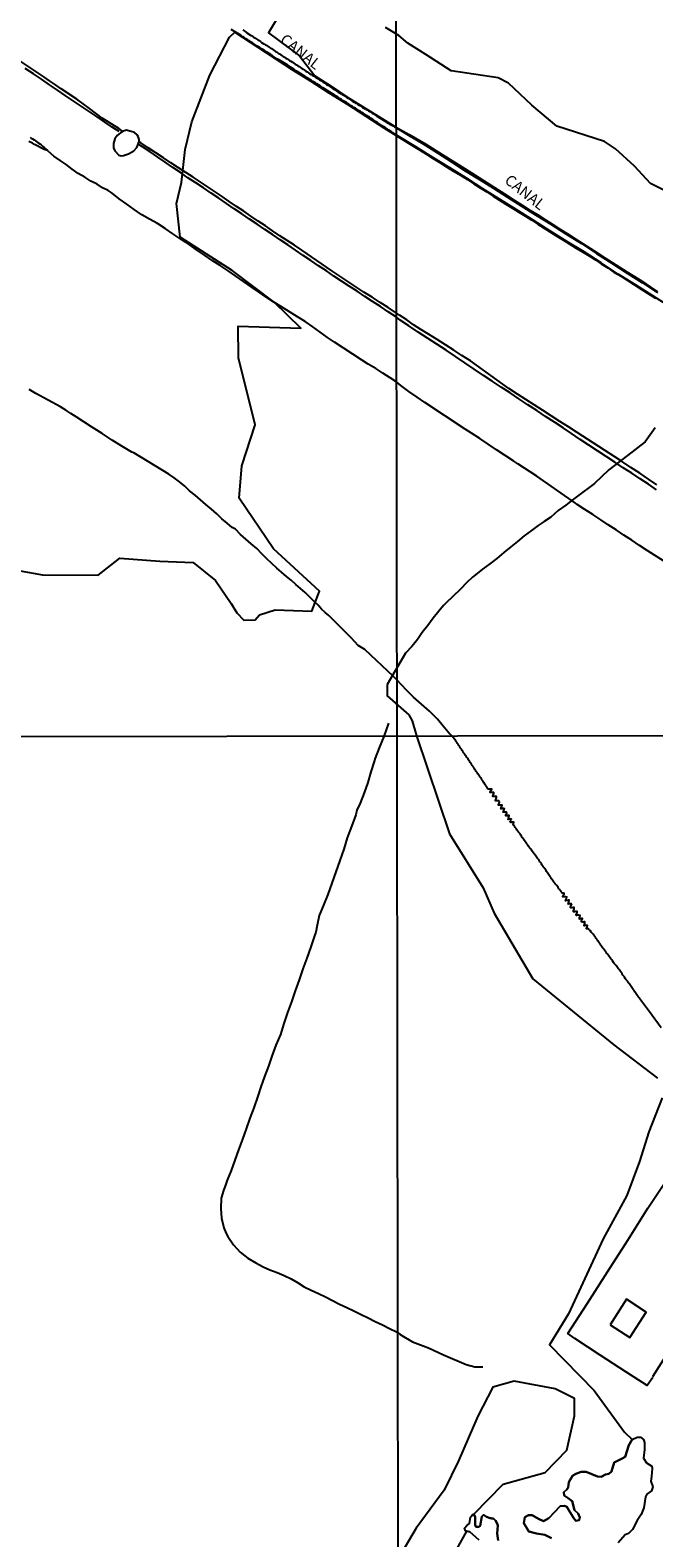
# Model space of a CAD drawing. Units: millimetres. Extents: x 185556 to 187966, y 1654886 to 1657660.
# Drawn here: x 186437 to 186580, y 1655258 to 1655603 of the extents above; entities that cross this region are included whole.
import ezdxf

# ---------------------------------------------------------------- set-up
doc = ezdxf.new("R2010")
doc.units = ezdxf.units.MM
for name, color, linetype in [('V-BANHADO', 102, 'Continuous'), ('V-CANAL', 4, 'Continuous'), ('V-EDIFICACAO', 2, 'Continuous'), ('V-LAGOA', 150, 'Continuous'), ('V-LOTE', 1, 'Continuous'), ('V-NOME_DOS_LOGRADOUROS', 7, 'Continuous'), ('V-TESTADA', 5, 'Continuous'), ('V-VALETA', 150, 'Continuous'), ('X-LIMITE_1000', 7, 'Continuous')]:
    doc.layers.add(name, color=color, linetype=linetype)

msp = doc.modelspace()

# ---------------------------------------------------------------- linework, layer by layer
at = {"layer": 'V-BANHADO'}
for points in [[(186493.58, 1655605.94), (186491.71, 1655602.84), (186498.82, 1655597.58), (186502.38, 1655592.98), (186506.09, 1655590.62), (186509.7, 1655588.2), (186513.31, 1655585.98), (186516.92, 1655583.76), (186521.11, 1655581.11), (186523.99, 1655579.56), (186527.82, 1655577.28), (186531.6, 1655574.92), (186535.43, 1655572.56), (186539.16, 1655570.22), (186542.71, 1655567.88), (186545.87, 1655565.89), (186546.24, 1655565.65), (186548.07, 1655564.47), (186549.9, 1655563.29), (186551.7, 1655562.18), (186553.5, 1655561.07), (186555.25, 1655559.96), (186557, 1655558.85), (186558.75, 1655557.74), (186560.5, 1655556.63), (186562.25, 1655555.55), (186563.92, 1655554.47), (186565.59, 1655553.39), (186567.26, 1655552.31), (186568.93, 1655551.23), (186570.6, 1655550.15), (186572.27, 1655549.07), (186573.98, 1655547.99), (186575.68, 1655546.92), (186577.51, 1655545.78), (186579.26, 1655544.58), (186581.01, 1655543.42)], [(186584.15, 1655565.9), (186579.4, 1655568.32), (186575.72, 1655572.3), (186571.36, 1655576.27), (186568.84, 1655577.92), (186557.89, 1655581.41), (186552.18, 1655586.26), (186546.83, 1655591.33), (186544.41, 1655592.53), (186533.63, 1655594.12), (186527.84, 1655597.88), (186523.68, 1655600.52), (186521.6, 1655602.25), (186518.59, 1655604.1)], [(186429.54, 1655480.36), (186439.92, 1655478.49), (186452.66, 1655478.41), (186457.66, 1655482.32), (186466.83, 1655481.67), (186474.44, 1655481.34), (186479.61, 1655477.18), (186483.14, 1655471.89), (186484.47, 1655469.78), (186486.04, 1655468.12), (186488.7, 1655468.18), (186489.63, 1655469.3), (186493.27, 1655470.5), (186501.64, 1655470.17), (186503.45, 1655474.73), (186492.85, 1655484.43), (186484.99, 1655496.08), (186485.62, 1655503.5), (186488.65, 1655512.95), (186484.82, 1655528.27), (186484.78, 1655535.52), (186499.16, 1655535.11), (186493.06, 1655541.06), (186483.39, 1655548.31), (186471.49, 1655555.97), (186470.61, 1655563.71), (186471.78, 1655568.52), (186472.58, 1655576.1), (186474.18, 1655582.45), (186478.26, 1655593.12), (186482.76, 1655601.84), (186483.99, 1655603), (186489.27, 1655599.58), (186493.27, 1655596.99), (186497.27, 1655594.4), (186501.44, 1655591.75), (186505.61, 1655589.1), (186509.93, 1655586.39), (186514.06, 1655583.74), (186518.17, 1655581.05), (186521.04, 1655579.28), (186521.64, 1655578.88), (186523.23, 1655577.91), (186524.82, 1655576.94), (186526.41, 1655575.98), (186527.95, 1655575.01), (186529.49, 1655574.04), (186531.03, 1655573.07), (186532.59, 1655572.1), (186534.19, 1655571.14), (186535.78, 1655570.18), (186537.37, 1655569.22), (186538.84, 1655568.2), (186540.32, 1655567.27), (186541.8, 1655566.34), (186543.28, 1655565.41), (186544.75, 1655564.48), (186546.22, 1655563.55), (186547.71, 1655562.63), (186549.2, 1655561.71), (186550.68, 1655560.79), (186552.11, 1655559.87), (186553.54, 1655558.95), (186554.97, 1655558.03), (186556.44, 1655557.12), (186557.91, 1655556.21), (186559.38, 1655555.3), (186560.85, 1655554.39), (186562.32, 1655553.48), (186563.8, 1655552.57), (186565.28, 1655551.66), (186566.76, 1655550.75), (186568.07, 1655549.83), (186569.55, 1655548.93), (186570.99, 1655547.97), (186572.63, 1655546.99), (186574.18, 1655546), (186575.69, 1655545.01), (186577.2, 1655544.03), (186578.68, 1655543.13), (186580.49, 1655542)], [(186580.48, 1655512.2), (186578.15, 1655509.05), (186574.08, 1655505.9), (186569.82, 1655502.6), (186566.5, 1655499.47), (186562.63, 1655496.53), (186561.4, 1655495.65), (186559.97, 1655494.52), (186558.21, 1655493.25), (186556.49, 1655491.75), (186555.01, 1655490.77), (186553.62, 1655489.82), (186552.06, 1655488.64), (186550.42, 1655487.46), (186548.86, 1655486.15), (186547.35, 1655484.95), (186545.75, 1655483.62), (186544.15, 1655482.27), (186542.5, 1655481.02), (186540.85, 1655479.77), (186539.2, 1655478.47), (186538.53, 1655477.95), (186537.26, 1655476.76), (186535.73, 1655475.12), (186534.06, 1655473.52), (186532.52, 1655472.11), (186531.87, 1655471.5), (186530.78, 1655470.17), (186529.54, 1655468.59), (186528.3, 1655466.86), (186527.02, 1655465.28), (186525.95, 1655463.68), (186525.02, 1655462.49), (186524.58, 1655462.02), (186523.17, 1655460.49), (186518.99, 1655453.35), (186518.94, 1655450.75), (186523.92, 1655446.34), (186524.71, 1655445.03), (186525.68, 1655441.57), (186533.29, 1655419.05), (186540.99, 1655406.72), (186543.5, 1655400.84), (186552.37, 1655385.79), (186570.99, 1655370.63), (186580.97, 1655363.05)], [(186582.02, 1655358.53), (186578.99, 1655350.72), (186576.83, 1655343.93), (186573.91, 1655336.13), (186568.54, 1655326.17), (186560.54, 1655308.97), (186556.22, 1655301.85), (186566.43, 1655291.33), (186573.44, 1655281.83), (186575.13, 1655280.13), (186574.4, 1655278.84), (186573.56, 1655276.14), (186572.86, 1655275.72), (186571.04, 1655274.84), (186570.46, 1655272.79), (186569.81, 1655272.27), (186569.05, 1655272.11), (186568.02, 1655271.52), (186567.19, 1655271.6), (186564.61, 1655272.67), (186563.49, 1655272.68), (186562.21, 1655272.27), (186561.49, 1655271.78), (186560.64, 1655270.35), (186560.46, 1655269.1), (186560.19, 1655268.61), (186559.47, 1655268), (186559.56, 1655267.29), (186560.48, 1655266.63), (186561.42, 1655265.95), (186561.91, 1655263.92), (186562.79, 1655263.14), (186563.17, 1655262.25), (186562.99, 1655261.62), (186562.21, 1655261.45), (186561.67, 1655262.13), (186560.14, 1655264.64), (186559.65, 1655264.88), (186558.63, 1655264.78), (186556.06, 1655262.03), (186554.82, 1655261.38), (186553.67, 1655261.89), (186552.23, 1655262.74), (186551.37, 1655262.75), (186550.56, 1655262.29), (186550.33, 1655260.89), (186551.47, 1655259.03), (186553.22, 1655258.58), (186555.12, 1655258.26), (186556.64, 1655257.44)], [(186544.45, 1655256.9), (186544.23, 1655258.52), (186544.38, 1655260.37), (186544.16, 1655260.87), (186543.8, 1655261.53), (186543.6, 1655261.75), (186543.43, 1655261.92), (186543.35, 1655261.92), (186543.31, 1655261.98), (186542.96, 1655262.02), (186542.71, 1655262.04), (186542.59, 1655262.07), (186541.78, 1655262.35), (186541.09, 1655262.79), (186540.64, 1655262.45), (186540.26, 1655260.32), (186539.99, 1655260.08), (186539.4, 1655260.08), (186539.14, 1655260.43), (186539.18, 1655261.03), (186539.18, 1655262.32), (186538.83, 1655262.99), (186545.54, 1655269.83), (186555.23, 1655272.54), (186560.19, 1655277.63), (186561.94, 1655285.55), (186561.94, 1655289.51), (186557.51, 1655291.77), (186548.11, 1655293.47), (186543.21, 1655292.11), (186539.77, 1655285.44), (186535.33, 1655275.25), (186532.06, 1655268.47), (186525.58, 1655259.76), (186521.34, 1655252.49)], [(186530.54, 1655246.98), (186536.84, 1655258.4), (186537.25, 1655259.08), (186537.9, 1655258.96), (186539.96, 1655257.06)]]:
    msp.add_lwpolyline(points, dxfattribs=at)
at = {"layer": 'V-CANAL'}
for points in [[(186583.89, 1655540), (186579.87, 1655542.51), (186575.95, 1655545.05), (186571.98, 1655547.51), (186568.04, 1655550.05), (186564.17, 1655552.59), (186560.18, 1655555), (186556.26, 1655557.43), (186552.42, 1655559.86), (186548.58, 1655562.29), (186544.71, 1655564.67), (186540.92, 1655567.1), (186537.18, 1655569.53), (186533.31, 1655571.91), (186529.44, 1655574.29), (186525.57, 1655576.67), (186521.07, 1655579.39), (186520.14, 1655579.98), (186519.92, 1655580.16), (186519.86, 1655580.2), (186519.75, 1655580.27), (186519.33, 1655580.54), (186518.92, 1655580.82), (186518.49, 1655581.1), (186518.19, 1655581.29), (186517.77, 1655581.51), (186517.47, 1655581.72), (186517.04, 1655582.02), (186516.78, 1655582.21), (186516.4, 1655582.47), (186516.1, 1655582.66), (186515.7, 1655582.94), (186515.29, 1655583.21), (186514.87, 1655583.47), (186514.58, 1655583.66), (186514.18, 1655583.92), (186513.88, 1655584.11), (186513.46, 1655584.39), (186513.15, 1655584.6), (186512.73, 1655584.88), (186512.41, 1655585.07), (186511.96, 1655585.33), (186511.68, 1655585.54), (186511.28, 1655585.75), (186511, 1655585.97), (186510.55, 1655586.22), (186510.27, 1655586.41), (186509.87, 1655586.65), (186509.59, 1655586.84), (186509.19, 1655587.12), (186508.9, 1655587.29), (186508.5, 1655587.55), (186508.2, 1655587.74), (186507.78, 1655588.02), (186507.48, 1655588.23), (186507.05, 1655588.43), (186507.03, 1655588.45), (186504.58, 1655590.02), (186504.46, 1655590.11), (186504.4, 1655590.18), (186504.23, 1655590.26), (186503.93, 1655590.43), (186503.55, 1655590.69), (186503.23, 1655590.9), (186502.82, 1655591.13), (186502.56, 1655591.3), (186502.23, 1655591.52), (186501.92, 1655591.71), (186501.54, 1655591.99), (186501.22, 1655592.16), (186500.84, 1655592.39), (186500.43, 1655592.63), (186500.13, 1655592.82), (186499.77, 1655593.06), (186499.38, 1655593.29), (186499.32, 1655593.34), (186499.28, 1655593.36), (186498.32, 1655593.97), (186498.25, 1655594.04), (186498.17, 1655594.08), (186497.93, 1655594.23), (186497.55, 1655594.51), (186497.18, 1655594.74), (186496.8, 1655595), (186496.42, 1655595.23), (186496.14, 1655595.4), (186495.78, 1655595.64), (186495.41, 1655595.87), (186495.03, 1655596.09), (186494.64, 1655596.32), (186494.26, 1655596.56), (186493.92, 1655596.77), (186493.92, 1655596.79), (186493.77, 1655596.84), (186492.89, 1655597.45), (186492.68, 1655597.58), (186492.53, 1655597.67), (186492.25, 1655597.86), (186491.87, 1655598.11), (186491.48, 1655598.37), (186491.08, 1655598.61), (186490.84, 1655598.78), (186490.44, 1655599.03), (186490.16, 1655599.21), (186489.8, 1655599.44), (186489.42, 1655599.65), (186489.14, 1655599.82), (186488.99, 1655599.91), (186488.09, 1655600.53), (186487.98, 1655600.59), (186487.92, 1655600.64), (186487.75, 1655600.74), (186487.47, 1655600.91), (186487.11, 1655601.13), (186486.85, 1655601.32), (186486.51, 1655601.51), (186486.21, 1655601.7), (186486.21, 1655601.7), (186485.85, 1655601.96), (186485.44, 1655602.21), (186485.08, 1655602.45), (186484.7, 1655602.71), (186484.31, 1655602.94), (186483.93, 1655603.18), (186483.52, 1655603.41), (186483.14, 1655603.65)], [(186485.87, 1655603.52), (186486.13, 1655603.35), (186486.38, 1655603.15), (186486.7, 1655602.94), (186486.73, 1655602.92), (186486.77, 1655602.88), (186487.58, 1655602.34), (186487.79, 1655602.24), (186487.9, 1655602.13), (186487.9, 1655602.13), (186488.15, 1655601.98), (186488.3, 1655601.92), (186488.32, 1655601.85), (186488.41, 1655601.81), (186488.54, 1655601.73), (186488.62, 1655601.71), (186488.73, 1655601.6), (186488.82, 1655601.56), (186489.03, 1655601.43), (186489.26, 1655601.25), (186489.56, 1655601.06), (186489.86, 1655600.87), (186490.16, 1655600.66), (186490.48, 1655600.44), (186490.78, 1655600.27), (186491.04, 1655600.1), (186491.34, 1655599.93), (186491.59, 1655599.78), (186491.85, 1655599.63), (186492.1, 1655599.44), (186492.42, 1655599.23), (186492.74, 1655599.01), (186493.06, 1655598.82), (186493.36, 1655598.61), (186493.69, 1655598.39), (186493.96, 1655598.22), (186494.26, 1655598.03), (186494.56, 1655597.84), (186494.86, 1655597.65), (186495.13, 1655597.45), (186495.41, 1655597.26), (186495.74, 1655597.07), (186495.99, 1655596.9), (186496.25, 1655596.73), (186496.52, 1655596.51), (186496.87, 1655596.32), (186497.21, 1655596.11), (186497.53, 1655595.89), (186497.85, 1655595.68), (186498.17, 1655595.49), (186498.44, 1655595.3), (186498.74, 1655595.11), (186499.06, 1655594.91), (186499.36, 1655594.7), (186499.68, 1655594.49), (186500, 1655594.27), (186500.32, 1655594.08), (186500.62, 1655593.87), (186500.94, 1655593.65), (186501.2, 1655593.48), (186501.5, 1655593.31), (186501.76, 1655593.14), (186502.05, 1655592.97), (186502.35, 1655592.76), (186502.61, 1655592.61), (186502.91, 1655592.44), (186503.17, 1655592.27), (186503.46, 1655592.07), (186503.72, 1655591.9), (186504.02, 1655591.69), (186504.28, 1655591.52), (186504.57, 1655591.35), (186504.85, 1655591.18), (186505.15, 1655590.96), (186505.47, 1655590.75), (186505.73, 1655590.62), (186506.03, 1655590.39), (186506.28, 1655590.2), (186506.56, 1655590.02), (186506.85, 1655589.83), (186507.18, 1655589.64), (186507.44, 1655589.47), (186507.71, 1655589.28), (186508.03, 1655589.06), (186508.37, 1655588.87), (186508.67, 1655588.7), (186508.93, 1655588.53), (186509.23, 1655588.34), (186509.48, 1655588.19), (186509.74, 1655588.02), (186510, 1655587.85), (186510.3, 1655587.63), (186510.55, 1655587.5), (186510.81, 1655587.33), (186511.08, 1655587.12), (186511.38, 1655586.93), (186511.71, 1655586.74), (186511.96, 1655586.61), (186512.26, 1655586.44), (186512.52, 1655586.27), (186512.82, 1655586.07), (186513.07, 1655585.93), (186513.33, 1655585.75), (186513.63, 1655585.58), (186513.88, 1655585.41), (186514.14, 1655585.26), (186514.4, 1655585.16), (186514.69, 1655584.96), (186514.99, 1655584.77), (186515.25, 1655584.6), (186515.25, 1655584.6), (186515.55, 1655584.41), (186515.8, 1655584.26), (186516.06, 1655584.09), (186516.32, 1655583.92), (186516.62, 1655583.75), (186516.87, 1655583.58), (186516.98, 1655583.54), (186518.71, 1655582.42), (186518.86, 1655582.32), (186519.01, 1655582.23), (186519.05, 1655582.21), (186519.35, 1655582.06), (186519.69, 1655581.83), (186519.99, 1655581.67), (186520.33, 1655581.48), (186520.63, 1655581.31), (186521.09, 1655581.03), (186523.85, 1655579.36), (186527.22, 1655577.38), (186530.54, 1655575.35), (186533.71, 1655573.29), (186536.88, 1655571.23), (186540.15, 1655569.17), (186543.37, 1655567.19), (186546.54, 1655565.18), (186549.71, 1655563.17), (186553.01, 1655561.09), (186556.49, 1655558.93), (186559.97, 1655556.72), (186563.52, 1655554.51), (186567.02, 1655552.25), (186570.52, 1655549.99), (186574.02, 1655547.73), (186577.55, 1655545.5), (186581, 1655543.19)], [(186437.02, 1655578.9), (186437.32, 1655578.71), (186437.62, 1655578.5), (186437.96, 1655578.28), (186438.26, 1655578.05), (186438.6, 1655577.85), (186438.9, 1655577.62), (186439.24, 1655577.38), (186439.54, 1655577.13), (186439.86, 1655576.87), (186440.2, 1655576.6), (186440.52, 1655576.34), (186441.02, 1655575.84), (186440.25, 1655576.06), (186438.34, 1655577.09), (186438.36, 1655577.13), (186438.05, 1655577.26), (186437.79, 1655577.4), (186437.55, 1655577.55), (186437.28, 1655577.68), (186437.06, 1655577.79), (186436.72, 1655577.96)]]:
    msp.add_lwpolyline(points, dxfattribs=at)
at = {"layer": 'V-EDIFICACAO'}
msp.add_lwpolyline([(186570.09, 1655306.42), (186574.62, 1655303.5), (186578.37, 1655309.33), (186573.84, 1655312.3), (186570.09, 1655306.42)], close=True, dxfattribs=at)
at = {"layer": 'V-LAGOA'}
msp.add_lwpolyline([(186461.7, 1655576.93), (186462.07, 1655577.89), (186462.05, 1655578.4), (186461.82, 1655579.07), (186461.63, 1655579.47), (186460.96, 1655579.98), (186460.47, 1655580.16), (186459.19, 1655580.55), (186458.41, 1655580.31), (186457.77, 1655579.94), (186457, 1655579.29), (186456.51, 1655578.5), (186456.18, 1655577.44), (186456.2, 1655576.49), (186456.48, 1655575.8), (186457.37, 1655574.81), (186457.92, 1655574.65), (186458.48, 1655574.7), (186459.63, 1655575.13), (186460.81, 1655575.78), (186461.56, 1655576.57), (186461.7, 1655576.93)], close=True, dxfattribs=at)
for points in [[(186556.64, 1655257.44), (186555.12, 1655258.26), (186553.22, 1655258.58), (186551.47, 1655259.03), (186550.33, 1655260.89), (186550.56, 1655262.29), (186551.37, 1655262.75), (186552.23, 1655262.74), (186553.67, 1655261.89), (186554.82, 1655261.38), (186556.06, 1655262.03), (186558.63, 1655264.78), (186559.65, 1655264.88), (186560.14, 1655264.64), (186561.67, 1655262.13), (186562.21, 1655261.45), (186562.99, 1655261.62), (186563.17, 1655262.25), (186562.79, 1655263.14), (186561.91, 1655263.92), (186561.42, 1655265.95), (186560.48, 1655266.63), (186559.56, 1655267.29), (186559.47, 1655268), (186560.19, 1655268.61), (186560.46, 1655269.1), (186560.64, 1655270.35), (186561.49, 1655271.78), (186562.21, 1655272.27), (186563.49, 1655272.68), (186564.61, 1655272.67), (186567.19, 1655271.6), (186568.02, 1655271.52), (186569.05, 1655272.11), (186569.81, 1655272.27), (186570.46, 1655272.79), (186571.04, 1655274.84), (186572.86, 1655275.72), (186573.56, 1655276.14), (186574.4, 1655278.84), (186575.13, 1655280.13), (186576.32, 1655280.61), (186577.07, 1655280.64), (186577.77, 1655280.12), (186578.03, 1655279.44), (186577.97, 1655277.83), (186577.77, 1655275.83), (186578.49, 1655274.79), (186579.65, 1655273.99), (186579.77, 1655273.44), (186579.61, 1655271.59), (186579.44, 1655270.53), (186579.91, 1655269.25), (186579.6, 1655268.37), (186578.5, 1655267.54), (186578.21, 1655266.92), (186577.88, 1655264.42), (186577.21, 1655262.93), (186576.29, 1655261.51), (186575.24, 1655259.45), (186574.3, 1655258.52), (186573.56, 1655258.2), (186571.93, 1655256.4)], [(186539.96, 1655257.06), (186537.9, 1655258.96), (186537.25, 1655259.08), (186536.91, 1655259.14), (186536.69, 1655259.78), (186537.27, 1655260.38), (186537.83, 1655260.82), (186538.05, 1655262.27), (186538.21, 1655262.46), (186538.53, 1655262.87), (186538.83, 1655262.99), (186539.18, 1655262.32), (186539.18, 1655261.03), (186539.14, 1655260.43), (186539.4, 1655260.08), (186539.99, 1655260.08), (186540.26, 1655260.32), (186540.64, 1655262.45), (186541.09, 1655262.79), (186541.78, 1655262.35), (186542.59, 1655262.07), (186542.71, 1655262.04), (186542.96, 1655262.02), (186543.31, 1655261.98), (186543.35, 1655261.92), (186543.43, 1655261.92), (186543.6, 1655261.75), (186543.8, 1655261.53), (186544.16, 1655260.87), (186544.38, 1655260.37), (186544.23, 1655258.52), (186544.45, 1655256.9)]]:
    msp.add_lwpolyline(points, dxfattribs=at)
at = {"layer": 'V-LOTE'}
for points in [[(186457.46, 1655580.25), (186455.87, 1655581.21), (186454.16, 1655582.39), (186452.4, 1655583.59), (186450.58, 1655584.79), (186448.76, 1655586.02), (186446.94, 1655587.25), (186445.12, 1655588.48), (186443.3, 1655589.71), (186441.48, 1655590.96), (186439.66, 1655592.21), (186437.81, 1655593.45), (186435.94, 1655594.66)], [(186521.13, 1655537.58), (186519.17, 1655538.86), (186517.42, 1655540.06), (186515.59, 1655541.2), (186513.82, 1655542.38), (186512.05, 1655543.56), (186510.25, 1655544.71), (186508.46, 1655545.86), (186506.73, 1655547.03), (186505.02, 1655548.23), (186503.23, 1655549.42), (186501.47, 1655550.61), (186499.71, 1655551.8), (186497.95, 1655552.99), (186496.19, 1655554.18), (186494.43, 1655555.37), (186492.68, 1655556.56), (186490.91, 1655557.75), (186489.15, 1655558.94), (186487.39, 1655560.13), (186485.62, 1655561.32), (186483.85, 1655562.51), (186482.09, 1655563.7), (186480.33, 1655564.89), (186478.57, 1655566.08), (186476.8, 1655567.26), (186475.03, 1655568.44), (186473.26, 1655569.62), (186471.52, 1655570.8), (186469.78, 1655571.98), (186468.04, 1655573.16), (186466.31, 1655574.34), (186464.58, 1655575.52), (186462.85, 1655576.7), (186461.85, 1655577.33)], [(186580.76, 1655498.01), (186578.88, 1655499.27), (186577, 1655500.53), (186575.09, 1655501.79), (186573.12, 1655503.02), (186571.18, 1655504.36), (186569.19, 1655505.64), (186567.24, 1655506.96), (186565.22, 1655508.27), (186563.2, 1655509.58), (186561.25, 1655510.89), (186559.3, 1655512.2), (186557.35, 1655513.51), (186555.31, 1655514.82), (186553.27, 1655516.17), (186551.23, 1655517.52), (186549.19, 1655518.87), (186547.15, 1655520.22), (186545.11, 1655521.57), (186543.07, 1655522.92), (186541.03, 1655524.27), (186538.94, 1655525.71), (186536.81, 1655527.15), (186534.64, 1655528.56), (186532.48, 1655530.01), (186530.35, 1655531.41), (186528.22, 1655532.81), (186526.09, 1655534.21), (186523.95, 1655535.6), (186521.96, 1655536.95), (186521.13, 1655537.58)], [(186579.94, 1655294.34), (186578.64, 1655292.48), (186573.75, 1655295.63), (186567.85, 1655299.47), (186562.01, 1655303.31), (186560.39, 1655304.4), (186564.92, 1655311.41), (186569.53, 1655318.6), (186574.14, 1655325.88), (186578.78, 1655333.16), (186583.48, 1655340.29), (186588.18, 1655347.59), (186592.88, 1655354.89), (186597.64, 1655362.14), (186602.4, 1655369.39), (186607.25, 1655376.38), (186612.07, 1655384.11), (186617.09, 1655391.7), (186622.11, 1655399.54), (186627.13, 1655407.38), (186632.15, 1655415.22), (186637.2, 1655423.03), (186642.37, 1655430.9), (186647.34, 1655438.62)]]:
    msp.add_lwpolyline(points, dxfattribs=at)
at = {"layer": 'V-TESTADA'}
msp.add_lwpolyline([(186579.9, 1655294.56), (186592.01, 1655313.58), (186603.3, 1655331.1), (186616.87, 1655322.5), (186630.62, 1655313.9), (186645.37, 1655304.15)], dxfattribs=at)
at = {"layer": 'V-VALETA'}
for points in [[(186458.31, 1655580.25), (186457.42, 1655580.92), (186453.59, 1655583.27), (186450.7, 1655585.47), (186447.75, 1655587.67), (186444.16, 1655590.01), (186442.87, 1655590.94), (186441.51, 1655591.85), (186440.15, 1655592.76), (186438.79, 1655593.67), (186437.43, 1655594.58), (186436.07, 1655595.49), (186434.71, 1655596.4), (186433.35, 1655597.31), (186431.99, 1655598.3), (186430.51, 1655599.38), (186423.43, 1655604.21), (186421.78, 1655605.34), (186420.06, 1655606.55), (186418.3, 1655607.75), (186416.5, 1655609.06), (186414.66, 1655610.35), (186412.82, 1655611.64), (186411.15, 1655612.83)], [(186588.26, 1655478), (186578.63, 1655484.11), (186576.82, 1655485.24), (186575.09, 1655486.44), (186573.27, 1655487.61), (186571.5, 1655488.81), (186569.69, 1655489.98), (186567.94, 1655491.15), (186566.18, 1655492.31), (186564.32, 1655493.47), (186562.56, 1655494.63), (186562.15, 1655494.92), (186553.3, 1655501.1), (186548.96, 1655503.97), (186548, 1655504.58), (186546.05, 1655505.89), (186544.05, 1655507.19), (186542.14, 1655508.49), (186540.23, 1655509.79), (186538.28, 1655511.01), (186536.85, 1655511.95), (186527.6, 1655518.02), (186525.83, 1655519.29), (186523.96, 1655520.6), (186522.09, 1655521.92), (186521.16, 1655522.67), (186519.64, 1655523.69), (186517.98, 1655524.77), (186516.32, 1655525.85), (186514.62, 1655526.86), (186513.06, 1655527.85), (186506.9, 1655531.87), (186505.26, 1655532.95), (186503.61, 1655534.14), (186501.94, 1655535.4), (186500.16, 1655536.6), (186498.37, 1655537.71), (186496.58, 1655538.87), (186494.73, 1655540), (186492.93, 1655541.04), (186491.17, 1655542.2), (186489.46, 1655543.4), (186487.72, 1655544.59), (186485.97, 1655545.81), (186484.21, 1655547.02), (186482.45, 1655548.23), (186480.65, 1655549.46), (186478.77, 1655550.59), (186477.03, 1655551.88), (186475.23, 1655553.1), (186473.48, 1655554.38), (186471.65, 1655555.54), (186469.82, 1655556.7), (186468.04, 1655557.93), (186466.23, 1655559.1), (186464.44, 1655560.13), (186462.67, 1655561.09), (186460.94, 1655562.31), (186459.21, 1655563.53), (186457.48, 1655564.75), (186455.86, 1655566.05), (186454.91, 1655566.7), (186453.67, 1655567.28), (186452.4, 1655568.1), (186450.97, 1655568.83), (186449.58, 1655569.74), (186448.09, 1655570.58), (186446.68, 1655571.58), (186445.3, 1655572.61), (186443.91, 1655573.6), (186442.52, 1655574.59), (186441.15, 1655575.69), (186441, 1655575.84)], [(186580.82, 1655499.16), (186578.88, 1655500.48), (186576.91, 1655501.8), (186574.86, 1655503.12), (186572.92, 1655504.44), (186572.5, 1655504.71), (186562.53, 1655511.14), (186560.56, 1655512.42), (186558.58, 1655513.69), (186556.62, 1655514.99), (186554.62, 1655516.28), (186552.71, 1655517.47), (186550.77, 1655518.72), (186548.83, 1655519.97), (186546.89, 1655521.22), (186538.11, 1655527.61), (186536.12, 1655528.85), (186534.22, 1655530.04), (186532.31, 1655531.26), (186530.4, 1655532.5), (186528.42, 1655533.7), (186526.71, 1655534.76), (186525.01, 1655535.85), (186523.44, 1655536.98), (186521.78, 1655538.11), (186521.12, 1655538.56), (186519.18, 1655539.86), (186517.33, 1655541), (186515.49, 1655542.21), (186513.64, 1655543.39), (186511.79, 1655544.57), (186509.94, 1655545.8), (186508.09, 1655547.03), (186506.24, 1655548.23), (186499.35, 1655552.97), (186497.68, 1655554.12), (186495.98, 1655555.19), (186494.3, 1655556.29), (186492.66, 1655557.43), (186491.02, 1655558.58), (186489.35, 1655559.68), (186487.7, 1655560.8), (186486.05, 1655561.92), (186484.39, 1655563.02), (186482.74, 1655564.15), (186481.09, 1655565.28), (186474.44, 1655569.77), (186472.74, 1655570.82), (186471.05, 1655571.89), (186469.36, 1655573.06), (186467.62, 1655574.2), (186465.89, 1655575.34), (186464.16, 1655576.48), (186462.44, 1655577.62), (186462.06, 1655577.87)], [(186581.82, 1655374.6), (186579.15, 1655378.2), (186577.08, 1655381.01), (186577.08, 1655381.07), (186576.99, 1655381.12), (186576.95, 1655381.18), (186576.76, 1655381.42), (186576.59, 1655381.63), (186576.4, 1655381.89), (186576.22, 1655382.14), (186576.07, 1655382.36), (186575.9, 1655382.62), (186575.77, 1655382.83), (186575.61, 1655383.13), (186575.41, 1655383.34), (186575.28, 1655383.56), (186575.11, 1655383.81), (186574.96, 1655384.03), (186574.79, 1655384.24), (186574.62, 1655384.5), (186574.47, 1655384.71), (186574.3, 1655384.92), (186574.15, 1655385.18), (186573.92, 1655385.46), (186573.74, 1655385.69), (186573.59, 1655385.91), (186573.4, 1655386.23), (186573.21, 1655386.46), (186573.06, 1655386.68), (186572.87, 1655386.93), (186572.74, 1655387.15), (186572.5, 1655387.47), (186572.31, 1655387.7), (186572.16, 1655387.92), (186571.97, 1655388.17), (186571.8, 1655388.39), (186571.67, 1655388.6), (186571.48, 1655388.85), (186571.33, 1655389.03), (186571.07, 1655389.35), (186570.88, 1655389.58), (186570.64, 1655389.9), (186570.47, 1655390.14), (186570.26, 1655390.42), (186570.26, 1655390.42), (186570.09, 1655390.65), (186569.87, 1655390.93), (186569.72, 1655391.17), (186569.51, 1655391.44), (186569.36, 1655391.64), (186569.23, 1655391.89), (186569.06, 1655392.11), (186568.85, 1655392.4), (186568.7, 1655392.62), (186568.46, 1655392.87), (186568.29, 1655393.09), (186568.12, 1655393.37), (186567.97, 1655393.56), (186567.8, 1655393.82), (186567.63, 1655394.07), (186567.46, 1655394.29), (186567.31, 1655394.54), (186567.1, 1655394.82), (186566.92, 1655395.06), (186566.75, 1655395.33), (186566.56, 1655395.57), (186566.37, 1655395.85), (186566.22, 1655396.04), (186565.94, 1655396.36), (186565.79, 1655396.55), (186565.51, 1655396.87), (186565.32, 1655397.08), (186565.28, 1655397.11), (186565.21, 1655397.19), (186565.15, 1655397.26), (186564.94, 1655397.3), (186564.68, 1655397.28), (186564.7, 1655397.32), (186564.7, 1655397.43), (186564.72, 1655397.54), (186564.81, 1655397.75), (186564.92, 1655398.07), (186564.73, 1655398.07), (186564.47, 1655398.02), (186564.23, 1655397.98), (186564.15, 1655397.98), (186564.12, 1655398.07), (186564.17, 1655398.09), (186564.21, 1655398.31), (186564.27, 1655398.52), (186564.32, 1655398.71), (186564.34, 1655398.88), (186564.19, 1655398.9), (186564.09, 1655398.88), (186563.98, 1655398.84), (186563.87, 1655398.84), (186563.57, 1655398.88), (186563.55, 1655398.9), (186563.57, 1655399.08), (186563.65, 1655399.29), (186563.76, 1655399.65), (186563.65, 1655399.67), (186563.53, 1655399.63), (186563.27, 1655399.56), (186563.01, 1655399.54), (186563.06, 1655399.61), (186563.08, 1655399.73), (186563.06, 1655399.8), (186563.18, 1655400.06), (186563.25, 1655400.36), (186562.93, 1655400.38), (186562.72, 1655400.38), (186562.43, 1655400.35), (186562.33, 1655400.4), (186562.35, 1655400.49), (186562.43, 1655400.74), (186562.52, 1655400.96), (186562.58, 1655401.25), (186562.46, 1655401.25), (186562.25, 1655401.23), (186562.03, 1655401.19), (186561.73, 1655401.19), (186561.69, 1655401.26), (186561.71, 1655401.38), (186561.77, 1655401.6), (186561.84, 1655401.81), (186561.88, 1655402.17), (186561.65, 1655402.17), (186561.61, 1655402.15), (186561.39, 1655402.13), (186561.28, 1655402.13), (186561.22, 1655402.09), (186561.07, 1655402.09), (186561.02, 1655402.15), (186561.02, 1655402.24), (186561.11, 1655402.5), (186561.2, 1655402.71), (186561.22, 1655402.75), (186561.24, 1655402.88), (186561.3, 1655402.92), (186561.28, 1655403.05), (186560.96, 1655403.03), (186560.71, 1655402.98), (186560.47, 1655402.96), (186560.56, 1655403.05), (186560.56, 1655403.05), (186560.49, 1655403.16), (186560.51, 1655403.2), (186560.53, 1655403.27), (186560.62, 1655403.48), (186560.7, 1655403.84), (186560.51, 1655403.86), (186560.45, 1655403.82), (186560.19, 1655403.77), (186559.89, 1655403.73), (186559.93, 1655403.91), (186560, 1655404.12), (186560.11, 1655404.38), (186560.17, 1655404.59), (186560.09, 1655404.53), (186559.9, 1655404.61), (186559.68, 1655404.61), (186559.42, 1655404.61), (186559.25, 1655404.61), (186559.25, 1655404.72), (186559.4, 1655405), (186559.44, 1655405.06), (186559.46, 1655405.1), (186559.51, 1655405.17), (186559.53, 1655405.19), (186559.53, 1655405.25), (186559.57, 1655405.27), (186559.57, 1655405.44), (186559.51, 1655405.38), (186559.34, 1655405.46), (186559.1, 1655405.44), (186559.08, 1655405.51), (186558.84, 1655405.76), (186558.69, 1655405.96), (186558.48, 1655406.28), (186558.35, 1655406.47), (186558.16, 1655406.77), (186558.01, 1655406.98), (186557.86, 1655407.2), (186557.6, 1655407.5), (186557.48, 1655407.67), (186557.22, 1655407.99), (186557.05, 1655408.22), (186556.92, 1655408.44), (186556.68, 1655408.76), (186556.56, 1655408.95), (186556.39, 1655409.23), (186556.21, 1655409.42), (186556.04, 1655409.7), (186555.89, 1655409.93), (186555.77, 1655410.15), (186555.55, 1655410.47), (186555.4, 1655410.7), (186555.12, 1655411.02), (186554.95, 1655411.26), (186554.78, 1655411.54), (186554.63, 1655411.77), (186554.48, 1655411.99), (186554.35, 1655412.2), (186554.14, 1655412.48), (186554.01, 1655412.67), (186553.82, 1655412.97), (186553.65, 1655413.18), (186553.46, 1655413.44), (186553.29, 1655413.65), (186553.11, 1655413.91), (186552.96, 1655414.08), (186552.75, 1655414.38), (186552.58, 1655414.55), (186552.43, 1655414.81), (186552.24, 1655415.09), (186552.11, 1655415.28), (186551.85, 1655415.6), (186551.72, 1655415.79), (186551.49, 1655416.11), (186551.34, 1655416.31), (186551.13, 1655416.6), (186550.96, 1655416.82), (186550.76, 1655417.09), (186550.59, 1655417.33), (186550.42, 1655417.61), (186550.29, 1655417.8), (186550.1, 1655418.1), (186549.93, 1655418.27), (186549.76, 1655418.53), (186549.61, 1655418.78), (186549.44, 1655419.04), (186549.29, 1655419.26), (186549.12, 1655419.47), (186548.88, 1655419.79), (186548.71, 1655420.02), (186548.52, 1655420.28), (186548.35, 1655420.5), (186548.22, 1655420.71), (186548.01, 1655421.01), (186547.99, 1655421.05), (186547.92, 1655421.07), (186547.88, 1655421.22), (186547.92, 1655421.44), (186547.99, 1655421.73), (186547.84, 1655421.75), (186547.84, 1655421.75), (186547.62, 1655421.73), (186547.41, 1655421.71), (186547.15, 1655421.79), (186547.19, 1655421.79), (186547.21, 1655421.91), (186547.3, 1655422.12), (186547.34, 1655422.18), (186547.36, 1655422.25), (186547.41, 1655422.33), (186547.47, 1655422.44), (186547.41, 1655422.5), (186547.2, 1655422.44), (186546.98, 1655422.44), (186546.7, 1655422.37), (186546.75, 1655422.46), (186546.77, 1655422.54), (186546.77, 1655422.68), (186546.85, 1655422.89), (186546.96, 1655423.25), (186546.75, 1655423.27), (186546.6, 1655423.25), (186546.56, 1655423.21), (186546.39, 1655423.21), (186546.21, 1655423.21), (186546.17, 1655423.27), (186546.19, 1655423.29), (186546.19, 1655423.36), (186546.27, 1655423.57), (186546.38, 1655423.85), (186546.3, 1655424.08), (186546.13, 1655424.06), (186545.96, 1655424.06), (186545.95, 1655424.06), (186545.91, 1655424.02), (186545.83, 1655424.02), (186545.57, 1655424.04), (186545.59, 1655424.12), (186545.63, 1655424.19), (186545.65, 1655424.26), (186545.74, 1655424.43), (186545.8, 1655424.66), (186545.89, 1655424.81), (186545.83, 1655424.87), (186545.76, 1655424.89), (186545.7, 1655424.89), (186545.53, 1655424.87), (186545.4, 1655424.85), (186545.23, 1655424.83), (186545.04, 1655424.81), (186545.08, 1655424.94), (186545.14, 1655425.11), (186545.21, 1655425.24), (186545.23, 1655425.3), (186545.25, 1655425.37), (186545.29, 1655425.43), (186545.33, 1655425.54), (186545.31, 1655425.64), (186545.19, 1655425.69), (186545.02, 1655425.64), (186544.85, 1655425.64), (186544.72, 1655425.64), (186544.48, 1655425.64), (186544.48, 1655425.82), (186544.52, 1655425.84), (186544.59, 1655425.97), (186544.63, 1655426.14), (186544.71, 1655426.31), (186544.73, 1655426.48), (186544.69, 1655426.58), (186544.55, 1655426.63), (186544.38, 1655426.63), (186544.2, 1655426.63), (186544.03, 1655426.63), (186543.82, 1655426.63), (186543.84, 1655426.78), (186543.9, 1655426.95), (186543.95, 1655427.08), (186543.97, 1655427.21), (186544.03, 1655427.38), (186544.07, 1655427.46), (186544.07, 1655427.51), (186544.07, 1655427.65), (186543.95, 1655427.69), (186543.78, 1655427.65), (186543.61, 1655427.65), (186543.44, 1655427.65), (186543.2, 1655427.63), (186543.22, 1655427.81), (186543.3, 1655427.98), (186543.32, 1655428.15), (186543.41, 1655428.28), (186543.45, 1655428.45), (186543.41, 1655428.55), (186543.26, 1655428.59), (186543.09, 1655428.59), (186542.96, 1655428.57), (186542.79, 1655428.55), (186542.62, 1655428.55), (186542.62, 1655428.68), (186542.68, 1655428.83), (186542.68, 1655428.83), (186542.75, 1655428.96), (186542.83, 1655429.13), (186542.94, 1655429.34), (186542.79, 1655429.36), (186542.62, 1655429.36), (186542.45, 1655429.36), (186542.32, 1655429.36), (186542.11, 1655429.36), (186542.06, 1655429.43), (186541.98, 1655429.56), (186541.89, 1655429.7), (186541.81, 1655429.82), (186541.66, 1655430.01), (186541.59, 1655430.16), (186541.55, 1655430.22), (186541.51, 1655430.26), (186541.49, 1655430.33), (186541.44, 1655430.35), (186541.4, 1655430.43), (186541.38, 1655430.45), (186541.36, 1655430.5), (186541.36, 1655430.54), (186541.29, 1655430.58), (186541.25, 1655430.67), (186541.14, 1655430.8), (186541.04, 1655430.97), (186540.95, 1655431.1), (186540.87, 1655431.24), (186540.78, 1655431.35), (186540.65, 1655431.55), (186540.57, 1655431.7), (186540.42, 1655431.89), (186540.33, 1655432.04), (186540.23, 1655432.21), (186540.12, 1655432.34), (186540.01, 1655432.51), (186539.92, 1655432.64), (186539.78, 1655432.83), (186539.69, 1655432.98), (186539.6, 1655433.11), (186539.48, 1655433.27), (186539.41, 1655433.36), (186539.33, 1655433.51), (186539.24, 1655433.62), (186539.09, 1655433.81), (186539.03, 1655433.96), (186538.9, 1655434.13), (186538.83, 1655434.2), (186538.81, 1655434.26), (186538.79, 1655434.35), (186538.71, 1655434.41), (186538.69, 1655434.47), (186538.65, 1655434.54), (186538.58, 1655434.6), (186538.47, 1655434.77), (186538.39, 1655434.9), (186538.28, 1655435.07), (186538.21, 1655435.16), (186538.09, 1655435.33), (186538, 1655435.46), (186537.94, 1655435.59), (186537.79, 1655435.8), (186537.68, 1655435.93), (186537.57, 1655436.1), (186537.51, 1655436.19), (186537.36, 1655436.42), (186537.25, 1655436.57), (186537.15, 1655436.74), (186537.06, 1655436.83), (186536.93, 1655437.04), (186536.85, 1655437.17), (186536.74, 1655437.36), (186536.68, 1655437.43), (186536.65, 1655437.47), (186536.57, 1655437.57), (186536.48, 1655437.72), (186536.38, 1655437.87), (186536.31, 1655437.98), (186536.16, 1655438.19), (186536.08, 1655438.32), (186535.99, 1655438.47), (186535.91, 1655438.58), (186535.78, 1655438.75), (186535.71, 1655438.88), (186535.61, 1655439.05), (186535.52, 1655439.18), (186535.39, 1655439.35), (186535.31, 1655439.48), (186535.22, 1655439.65), (186535.12, 1655439.78), (186535.01, 1655439.95), (186534.92, 1655440.08), (186534.9, 1655440.12), (186534.84, 1655440.16), (186534.82, 1655440.25), (186534.77, 1655440.27), (186534.73, 1655440.35), (186534.67, 1655440.39), (186534.68, 1655440.41), (186533.76, 1655441.58), (186533.39, 1655441.92), (186533.37, 1655441.95), (186531.81, 1655443.78), (186530.5, 1655445.42), (186528.69, 1655447.2), (186526.86, 1655448.81), (186525.03, 1655450.41), (186523.38, 1655452.06), (186522.21, 1655453.26), (186521.27, 1655454.31), (186520.37, 1655455.24), (186519.08, 1655456.43), (186517.79, 1655457.65), (186516.5, 1655458.87), (186515.21, 1655460.09), (186513.86, 1655461.37), (186512.32, 1655462.3), (186510.8, 1655463.99), (186506.35, 1655468.42), (186505.54, 1655469.18), (186504.75, 1655469.86), (186503.93, 1655470.61), (186503.11, 1655471.53), (186502.14, 1655472.43), (186501.17, 1655473.43), (186500.14, 1655474.42), (186499.07, 1655475.36), (186498, 1655476.3), (186496.93, 1655477.24), (186495.83, 1655478.15), (186494.74, 1655479.11), (186493.62, 1655480.06), (186492.51, 1655481.1), (186491.38, 1655482.14), (186490.21, 1655483.33), (186489.02, 1655484.52), (186487.78, 1655485.61), (186486.54, 1655486.7), (186485.3, 1655487.79), (186484.18, 1655488.94), (186483.39, 1655489.37), (186482.24, 1655490.35), (186481.06, 1655491.35), (186479.89, 1655492.51), (186478.65, 1655493.59), (186477.38, 1655494.64), (186476.11, 1655495.69), (186474.87, 1655496.74), (186473.58, 1655497.78), (186472.52, 1655498.81), (186471.34, 1655499.81), (186470.1, 1655500.73), (186468.89, 1655501.6), (186460.87, 1655506.52), (186460.39, 1655506.63), (186458.11, 1655508.03), (186455.83, 1655509.43), (186453.57, 1655510.96), (186451.13, 1655512.47), (186447.6, 1655514.78), (186446.39, 1655515.51), (186445.21, 1655516.28), (186444.02, 1655517.05), (186438.39, 1655520.13), (186436.85, 1655521)], [(186519.28, 1655444.46), (186518.17, 1655441.42), (186517.11, 1655438.78), (186516.18, 1655436.47), (186515.97, 1655435.66), (186515.24, 1655433.32), (186514.56, 1655430.88), (186513.66, 1655428.48), (186512.8, 1655426.1), (186512.02, 1655424.54), (186511.77, 1655423.44), (186510.79, 1655420.78), (186509.79, 1655418.12), (186508.98, 1655415.52), (186508.13, 1655412.92), (186507.2, 1655410.32), (186506.3, 1655407.72), (186505.32, 1655405.13), (186504.32, 1655402.69), (186503.38, 1655400.36), (186502.91, 1655398.15), (186502.6, 1655396.49), (186502.27, 1655395.67), (186501.45, 1655393.11), (186500.49, 1655390.58), (186499.62, 1655388.08), (186498.76, 1655385.58), (186497.86, 1655383.07), (186496.99, 1655380.56), (186496.09, 1655378.05), (186495.25, 1655375.54), (186494.47, 1655373.04), (186493.39, 1655370.55), (186492.46, 1655368.06), (186491.75, 1655365.75), (186490.83, 1655363.4), (186489.99, 1655361.03), (186489.18, 1655358.65), (186488.34, 1655356.24), (186487.43, 1655353.83), (186486.61, 1655351.42), (186485.74, 1655349.01), (186484.87, 1655346.6), (186484, 1655344.19), (186483.18, 1655341.82), (186482.26, 1655339.64), (186481.93, 1655338.68), (186481.41, 1655337.26), (186480.91, 1655335.45), (186480.79, 1655333.1), (186480.92, 1655330.9), (186481.49, 1655328.64), (186482.02, 1655327.41), (186482.43, 1655326.68), (186483.67, 1655324.8), (186485.26, 1655323.13), (186486.34, 1655322.23), (186487, 1655321.73), (186488.85, 1655320.63), (186490.48, 1655319.76), (186492.07, 1655319.06), (186493.71, 1655318.39), (186495.36, 1655317.73), (186496.93, 1655316.95), (186498.42, 1655316.11), (186499.89, 1655315.16), (186501.5, 1655314.37), (186503.17, 1655313.63), (186504.81, 1655312.83), (186506.44, 1655312.02), (186508.05, 1655311.2), (186509.69, 1655310.4), (186511.33, 1655309.6), (186512.97, 1655308.8), (186514.58, 1655307.99), (186516.21, 1655307.18), (186517.87, 1655306.4), (186519.48, 1655305.58), (186521.12, 1655304.78), (186521.4, 1655304.67), (186521.91, 1655304.23), (186524.79, 1655302.54), (186528.44, 1655301.14), (186531.91, 1655299.57), (186537.11, 1655297.35), (186539.07, 1655296.82), (186540.92, 1655296.8)]]:
    msp.add_lwpolyline(points, dxfattribs=at)
at = {"layer": 'X-LIMITE_1000'}
for p, q in [((186521.91, 1654887.18), (186518.5, 1657658.64)), ((187965.38, 1655443.22), (185558.46, 1655440.31))]:
    msp.add_line(p, q, dxfattribs=at)

# ---------------------------------------------------------------- texts
at = {"layer": 'V-NOME_DOS_LOGRADOUROS'}
for p in [(186494.16, 1655600.89), (186545.68, 1655568.63)]:
    msp.add_text('CANAL', height=2.5, rotation=321.535, dxfattribs=at).set_placement(p)

doc.saveas('drawing.dxf')
